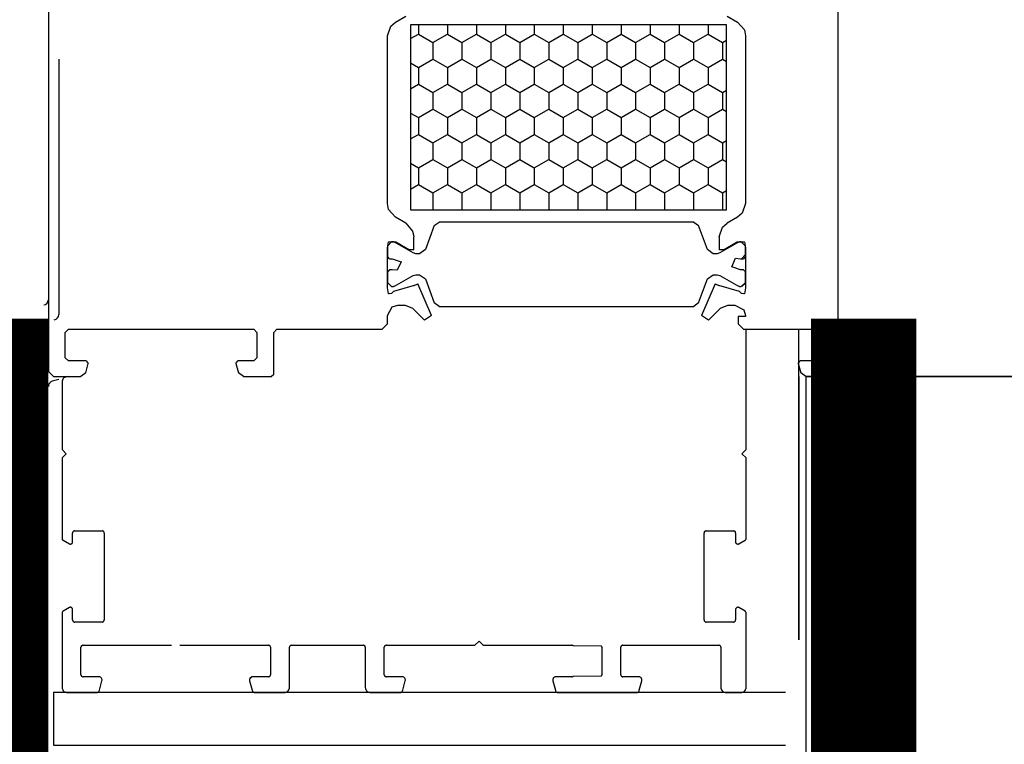
# Model space of a CAD drawing. Units: inches. Extents: x 77273 to 107029, y -2957 to 13.
# Drawn here: x 78193 to 78287, y -767 to -698 of the extents above; entities that cross this region are included whole.
import ezdxf

# ---------------------------------------------------------------- set-up
doc = ezdxf.new("R2010")
doc.units = ezdxf.units.IN
doc.header["$MEASUREMENT"] = 0
doc.linetypes.add('ACAD_ISO03W100', pattern=[30, 12, -18])
doc.linetypes.add('HIDDEN', pattern=[9.525, 6.35, -3.175])
doc.layers.add('Plona', color=5, linetype='Continuous')
doc.layers.add('Punktyrinė', color=6, linetype='ACAD_ISO03W100')
doc.layers.add('Stora', color=7, linetype='Continuous', lineweight=25)

msp = doc.modelspace()

# ---------------------------------------------------------------- linework, layer by layer
for p, q in [((78196.965, -702.127), (78196.965, -726.38)), ((78195.965, -702.778), (78195.965, -724.985)), ((78267.228, -732.287), (78267.228, -757.287))]:
    msp.add_line(p, q)
msp.add_lwpolyline([(78267.89, -802.287), (78287.89, -802.287), (78287.89, -732.287), (78267.89, -732.287)], close=True)
msp.add_lwpolyline([(78265.965, -762.287), (78196.465, -762.287), (78196.465, -767.287), (78265.965, -767.287)])
for centre, start, end in [((78195.465, -724.985), 276.58194, 0), ((78196.465, -726.38), 276.58194, 0), ((78196.465, -733.209), 105, 180)]:
    msp.add_arc(centre, 0.5, start, end)
at = {"layer": 'Plona'}
msp.add_line((78267.89, -732.287), (79060.098, -732.287), dxfattribs=at)
at = {"layer": 'Punktyrinė', "linetype": 'HIDDEN', "ltscale": 2, "const_width": 10}
for points in [[(78190.965, -726.787), (78190.965, -846.787), (78072.465, -846.787)], [(78273.39, -726.787), (78273.39, -846.787), (78391.89, -846.787)]]:
    msp.add_lwpolyline(points, dxfattribs=at)
at = {"layer": 'Stora'}
for p, q in [((78195.965, -671.287), (78195.965, -731.787)), ((78270.965, -731.787), (78270.965, -692.287)), ((78228.915, -698.626), (78229.915, -698.048)), ((78260.415, -698.048), (78261.415, -698.626)), ((78228.165, -699.925), (78228.486, -698.997)), ((78228.486, -698.997), (78228.915, -698.626)), ((78260.365, -698.887), (78230.365, -698.887)), ((78230.365, -698.887), (78230.365, -716.437)), ((78231.112, -698.887), (78231.112, -699.757)), ((78233.862, -698.887), (78233.862, -699.757)), ((78236.612, -698.887), (78236.612, -699.757)), ((78239.361, -698.887), (78239.361, -699.757)), ((78242.111, -698.887), (78242.111, -699.757)), ((78244.86, -698.887), (78244.86, -699.757)), ((78247.61, -698.887), (78247.61, -699.757)), ((78250.36, -698.887), (78250.36, -699.757)), ((78253.109, -698.887), (78253.109, -699.757)), ((78255.859, -698.887), (78255.859, -699.757)), ((78258.609, -698.887), (78258.609, -699.757)), ((78260.365, -716.437), (78260.365, -698.887)), ((78261.415, -698.626), (78262.058, -699.367)), ((78262.058, -699.367), (78262.165, -699.925)), ((78228.165, -715.85), (78228.165, -699.925)), ((78230.365, -700.188), (78231.112, -699.757)), ((78231.112, -699.757), (78232.487, -700.55)), ((78232.487, -700.55), (78233.862, -699.757)), ((78233.862, -699.757), (78235.237, -700.55)), ((78235.237, -700.55), (78236.612, -699.757)), ((78236.612, -699.757), (78237.986, -700.55)), ((78237.986, -700.55), (78239.361, -699.757)), ((78239.361, -699.757), (78240.736, -700.55)), ((78240.736, -700.55), (78242.111, -699.757)), ((78242.111, -699.757), (78243.486, -700.55)), ((78243.486, -700.55), (78244.86, -699.757)), ((78244.86, -699.757), (78246.235, -700.55)), ((78246.235, -700.55), (78247.61, -699.757)), ((78247.61, -699.757), (78248.985, -700.55)), ((78248.985, -700.55), (78250.36, -699.757)), ((78250.36, -699.757), (78251.735, -700.55)), ((78251.735, -700.55), (78253.109, -699.757)), ((78253.109, -699.757), (78254.484, -700.55)), ((78254.484, -700.55), (78255.859, -699.757)), ((78255.859, -699.757), (78257.234, -700.55)), ((78257.234, -700.55), (78258.609, -699.757)), ((78258.609, -699.757), (78259.983, -700.55)), ((78262.165, -699.925), (78262.165, -715.85)), ((78232.487, -700.55), (78232.487, -702.138)), ((78235.237, -700.55), (78235.237, -702.138)), ((78237.986, -700.55), (78237.986, -702.138)), ((78240.736, -700.55), (78240.736, -702.138)), ((78243.486, -700.55), (78243.486, -702.138)), ((78246.235, -700.55), (78246.235, -702.138)), ((78248.985, -700.55), (78248.985, -702.138)), ((78251.735, -700.55), (78251.735, -702.138)), ((78254.484, -700.55), (78254.484, -702.138)), ((78257.234, -700.55), (78257.234, -702.138)), ((78259.983, -700.55), (78260.365, -700.33)), ((78259.983, -700.55), (78259.983, -702.138)), ((78231.112, -702.932), (78232.487, -702.138)), ((78232.487, -702.138), (78233.862, -702.932)), ((78233.862, -702.932), (78235.237, -702.138)), ((78235.237, -702.138), (78236.612, -702.932)), ((78236.612, -702.932), (78237.986, -702.138)), ((78237.986, -702.138), (78239.361, -702.932)), ((78239.361, -702.932), (78240.736, -702.138)), ((78240.736, -702.138), (78242.111, -702.932)), ((78242.111, -702.932), (78243.486, -702.138)), ((78243.486, -702.138), (78244.86, -702.932)), ((78244.86, -702.932), (78246.235, -702.138)), ((78246.235, -702.138), (78247.61, -702.932)), ((78247.61, -702.932), (78248.985, -702.138)), ((78248.985, -702.138), (78250.36, -702.932)), ((78250.36, -702.932), (78251.735, -702.138)), ((78251.735, -702.138), (78253.109, -702.932)), ((78253.109, -702.932), (78254.484, -702.138)), ((78254.484, -702.138), (78255.859, -702.932)), ((78255.859, -702.932), (78257.234, -702.138)), ((78257.234, -702.138), (78258.609, -702.932)), ((78258.609, -702.932), (78259.983, -702.138)), ((78259.983, -702.138), (78260.365, -702.358)), ((78196.965, -702.508), (78196.965, -708.932)), ((78230.365, -702.5), (78231.112, -702.932)), ((78231.112, -702.932), (78231.112, -704.519)), ((78233.862, -702.932), (78233.862, -704.519)), ((78236.612, -702.932), (78236.612, -704.519)), ((78239.361, -702.932), (78239.361, -704.519)), ((78242.111, -702.932), (78242.111, -704.519)), ((78244.86, -702.932), (78244.86, -704.519)), ((78247.61, -702.932), (78247.61, -704.519)), ((78250.36, -702.932), (78250.36, -704.519)), ((78253.109, -702.932), (78253.109, -704.519)), ((78255.859, -702.932), (78255.859, -704.519)), ((78258.609, -702.932), (78258.609, -704.519)), ((78230.365, -704.951), (78231.112, -704.519)), ((78231.112, -704.519), (78232.487, -705.313)), ((78232.487, -705.313), (78233.862, -704.519)), ((78233.862, -704.519), (78235.237, -705.313)), ((78235.237, -705.313), (78236.612, -704.519)), ((78236.612, -704.519), (78237.986, -705.313)), ((78237.986, -705.313), (78239.361, -704.519)), ((78239.361, -704.519), (78240.736, -705.313)), ((78240.736, -705.313), (78242.111, -704.519)), ((78242.111, -704.519), (78243.486, -705.313)), ((78243.486, -705.313), (78244.86, -704.519)), ((78244.86, -704.519), (78246.235, -705.313)), ((78246.235, -705.313), (78247.61, -704.519)), ((78247.61, -704.519), (78248.985, -705.313)), ((78248.985, -705.313), (78250.36, -704.519)), ((78250.36, -704.519), (78251.735, -705.313)), ((78251.735, -705.313), (78253.109, -704.519)), ((78253.109, -704.519), (78254.484, -705.313)), ((78254.484, -705.313), (78255.859, -704.519)), ((78255.859, -704.519), (78257.234, -705.313)), ((78257.234, -705.313), (78258.609, -704.519)), ((78258.609, -704.519), (78259.983, -705.313)), ((78232.487, -705.313), (78232.487, -706.9)), ((78235.237, -705.313), (78235.237, -706.9)), ((78237.986, -705.313), (78237.986, -706.9)), ((78240.736, -705.313), (78240.736, -706.9)), ((78243.486, -705.313), (78243.486, -706.9)), ((78246.235, -705.313), (78246.235, -706.9)), ((78248.985, -705.313), (78248.985, -706.9)), ((78251.735, -705.313), (78251.735, -706.9)), ((78254.484, -705.313), (78254.484, -706.9)), ((78257.234, -705.313), (78257.234, -706.9)), ((78259.983, -705.313), (78260.365, -705.093)), ((78259.983, -705.313), (78259.983, -706.9)), ((78230.365, -707.263), (78231.112, -707.694)), ((78231.112, -707.694), (78232.487, -706.9)), ((78231.112, -707.694), (78231.112, -709.282)), ((78232.487, -706.9), (78233.862, -707.694)), ((78233.862, -707.694), (78235.237, -706.9)), ((78233.862, -707.694), (78233.862, -709.282)), ((78235.237, -706.9), (78236.612, -707.694)), ((78236.612, -707.694), (78237.986, -706.9)), ((78236.612, -707.694), (78236.612, -709.282)), ((78237.986, -706.9), (78239.361, -707.694)), ((78239.361, -707.694), (78240.736, -706.9)), ((78239.361, -707.694), (78239.361, -709.282)), ((78240.736, -706.9), (78242.111, -707.694)), ((78242.111, -707.694), (78243.486, -706.9)), ((78242.111, -707.694), (78242.111, -709.282)), ((78243.486, -706.9), (78244.86, -707.694)), ((78244.86, -707.694), (78246.235, -706.9)), ((78244.86, -707.694), (78244.86, -709.282)), ((78246.235, -706.9), (78247.61, -707.694)), ((78247.61, -707.694), (78248.985, -706.9)), ((78247.61, -707.694), (78247.61, -709.282)), ((78248.985, -706.9), (78250.36, -707.694)), ((78250.36, -707.694), (78251.735, -706.9)), ((78250.36, -707.694), (78250.36, -709.282)), ((78251.735, -706.9), (78253.109, -707.694)), ((78253.109, -707.694), (78254.484, -706.9)), ((78253.109, -707.694), (78253.109, -709.282)), ((78254.484, -706.9), (78255.859, -707.694)), ((78255.859, -707.694), (78257.234, -706.9)), ((78255.859, -707.694), (78255.859, -709.282)), ((78257.234, -706.9), (78258.609, -707.694)), ((78258.609, -707.694), (78259.983, -706.9)), ((78258.609, -707.694), (78258.609, -709.282)), ((78259.983, -706.9), (78260.365, -707.121)), ((78196.975, -709.503), (78196.975, -717.134)), ((78230.365, -709.713), (78231.112, -709.282)), ((78231.112, -709.282), (78232.487, -710.075)), ((78232.487, -710.075), (78233.862, -709.282)), ((78233.862, -709.282), (78235.237, -710.075)), ((78235.237, -710.075), (78236.612, -709.282)), ((78236.612, -709.282), (78237.986, -710.075)), ((78237.986, -710.075), (78239.361, -709.282)), ((78239.361, -709.282), (78240.736, -710.075)), ((78240.736, -710.075), (78242.111, -709.282)), ((78242.111, -709.282), (78243.486, -710.075)), ((78243.486, -710.075), (78244.86, -709.282)), ((78244.86, -709.282), (78246.235, -710.075)), ((78246.235, -710.075), (78247.61, -709.282)), ((78247.61, -709.282), (78248.985, -710.075)), ((78248.985, -710.075), (78250.36, -709.282)), ((78250.36, -709.282), (78251.735, -710.075)), ((78251.735, -710.075), (78253.109, -709.282)), ((78253.109, -709.282), (78254.484, -710.075)), ((78254.484, -710.075), (78255.859, -709.282)), ((78255.859, -709.282), (78257.234, -710.075)), ((78257.234, -710.075), (78258.609, -709.282)), ((78258.609, -709.282), (78259.983, -710.075)), ((78232.487, -710.075), (78232.487, -711.663)), ((78235.237, -710.075), (78235.237, -711.663)), ((78237.986, -710.075), (78237.986, -711.663)), ((78240.736, -710.075), (78240.736, -711.663)), ((78243.486, -710.075), (78243.486, -711.663)), ((78246.235, -710.075), (78246.235, -711.663)), ((78248.985, -710.075), (78248.985, -711.663)), ((78251.735, -710.075), (78251.735, -711.663)), ((78254.484, -710.075), (78254.484, -711.663)), ((78257.234, -710.075), (78257.234, -711.663)), ((78259.983, -710.075), (78260.365, -709.855)), ((78259.983, -710.075), (78259.983, -711.663)), ((78230.365, -712.025), (78231.112, -712.457)), ((78231.112, -712.457), (78232.487, -711.663)), ((78231.112, -712.457), (78231.112, -714.044)), ((78232.487, -711.663), (78233.862, -712.457)), ((78233.862, -712.457), (78235.237, -711.663)), ((78233.862, -712.457), (78233.862, -714.044)), ((78235.237, -711.663), (78236.612, -712.457)), ((78236.612, -712.457), (78237.986, -711.663)), ((78236.612, -712.457), (78236.612, -714.044)), ((78237.986, -711.663), (78239.361, -712.457)), ((78239.361, -712.457), (78240.736, -711.663)), ((78239.361, -712.457), (78239.361, -714.044)), ((78240.736, -711.663), (78242.111, -712.457)), ((78242.111, -712.457), (78243.486, -711.663)), ((78242.111, -712.457), (78242.111, -714.044)), ((78243.486, -711.663), (78244.86, -712.457)), ((78244.86, -712.457), (78246.235, -711.663)), ((78244.86, -712.457), (78244.86, -714.044)), ((78246.235, -711.663), (78247.61, -712.457)), ((78247.61, -712.457), (78248.985, -711.663)), ((78247.61, -712.457), (78247.61, -714.044)), ((78248.985, -711.663), (78250.36, -712.457)), ((78250.36, -712.457), (78251.735, -711.663)), ((78250.36, -712.457), (78250.36, -714.044)), ((78251.735, -711.663), (78253.109, -712.457)), ((78253.109, -712.457), (78254.484, -711.663)), ((78253.109, -712.457), (78253.109, -714.044)), ((78254.484, -711.663), (78255.859, -712.457)), ((78255.859, -712.457), (78257.234, -711.663)), ((78255.859, -712.457), (78255.859, -714.044)), ((78257.234, -711.663), (78258.609, -712.457)), ((78258.609, -712.457), (78259.983, -711.663)), ((78258.609, -712.457), (78258.609, -714.044)), ((78259.983, -711.663), (78260.365, -711.883)), ((78230.365, -714.476), (78231.112, -714.044)), ((78231.112, -714.044), (78232.487, -714.838)), ((78232.487, -714.838), (78233.862, -714.044)), ((78233.862, -714.044), (78235.237, -714.838)), ((78235.237, -714.838), (78236.612, -714.044)), ((78236.612, -714.044), (78237.986, -714.838)), ((78237.986, -714.838), (78239.361, -714.044)), ((78239.361, -714.044), (78240.736, -714.838)), ((78240.736, -714.838), (78242.111, -714.044)), ((78242.111, -714.044), (78243.486, -714.838)), ((78243.486, -714.838), (78244.86, -714.044)), ((78244.86, -714.044), (78246.235, -714.838)), ((78246.235, -714.838), (78247.61, -714.044)), ((78247.61, -714.044), (78248.985, -714.838)), ((78248.985, -714.838), (78250.36, -714.044)), ((78250.36, -714.044), (78251.735, -714.838)), ((78251.735, -714.838), (78253.109, -714.044)), ((78253.109, -714.044), (78254.484, -714.838)), ((78254.484, -714.838), (78255.859, -714.044)), ((78255.859, -714.044), (78257.234, -714.838)), ((78257.234, -714.838), (78258.609, -714.044)), ((78258.609, -714.044), (78259.983, -714.838)), ((78232.487, -714.838), (78232.487, -716.425)), ((78235.237, -714.838), (78235.237, -716.425)), ((78237.986, -714.838), (78237.986, -716.425)), ((78240.736, -714.838), (78240.736, -716.425)), ((78243.486, -714.838), (78243.486, -716.425)), ((78246.235, -714.838), (78246.235, -716.425)), ((78248.985, -714.838), (78248.985, -716.425)), ((78251.735, -714.838), (78251.735, -716.425)), ((78254.484, -714.838), (78254.484, -716.425)), ((78257.234, -714.838), (78257.234, -716.425)), ((78259.983, -714.838), (78260.365, -714.618)), ((78259.983, -714.838), (78259.983, -716.425)), ((78228.272, -716.407), (78228.165, -715.85)), ((78262.165, -715.85), (78261.844, -716.778)), ((78228.915, -717.149), (78228.272, -716.407)), ((78230.365, -716.437), (78260.365, -716.437)), ((78232.467, -716.437), (78232.487, -716.425)), ((78232.487, -716.425), (78232.508, -716.437)), ((78235.216, -716.437), (78235.237, -716.425)), ((78235.237, -716.425), (78235.257, -716.437)), ((78237.966, -716.437), (78237.986, -716.425)), ((78237.986, -716.425), (78238.007, -716.437)), ((78240.715, -716.437), (78240.736, -716.425)), ((78240.736, -716.425), (78240.757, -716.437)), ((78243.465, -716.437), (78243.486, -716.425)), ((78243.486, -716.425), (78243.506, -716.437)), ((78246.215, -716.437), (78246.235, -716.425)), ((78246.235, -716.425), (78246.256, -716.437)), ((78248.964, -716.437), (78248.985, -716.425)), ((78248.985, -716.425), (78249.005, -716.437)), ((78251.714, -716.437), (78251.735, -716.425)), ((78251.735, -716.425), (78251.755, -716.437)), ((78254.464, -716.437), (78254.484, -716.425)), ((78254.484, -716.425), (78254.505, -716.437)), ((78257.213, -716.437), (78257.234, -716.425)), ((78257.234, -716.425), (78257.254, -716.437)), ((78259.963, -716.437), (78259.983, -716.425)), ((78259.983, -716.425), (78260.004, -716.437)), ((78261.844, -716.778), (78261.415, -717.149)), ((78229.915, -717.726), (78228.915, -717.149)), ((78229.915, -717.726), (78230.558, -718.468)), ((78232.615, -717.941), (78231.787, -720.217)), ((78232.615, -717.941), (78233.085, -717.612)), ((78257.245, -717.612), (78233.085, -717.612)), ((78257.245, -717.612), (78257.715, -717.941)), ((78258.543, -720.217), (78257.715, -717.941)), ((78259.986, -718.098), (78260.415, -717.726)), ((78261.415, -717.149), (78260.415, -717.726)), ((78230.558, -718.468), (78230.665, -719.025)), ((78259.665, -719.025), (78259.986, -718.098)), ((78228.165, -719.887), (78228.565, -719.487)), ((78228.165, -720.07), (78228.265, -719.487)), ((78228.165, -719.887), (78228.165, -720.887)), ((78228.265, -719.487), (78228.965, -719.487)), ((78228.731, -719.487), (78228.565, -719.487)), ((78228.731, -719.487), (78228.831, -719.514)), ((78230.618, -720.545), (78228.831, -719.514)), ((78228.965, -719.487), (78230.265, -720.238)), ((78230.665, -720.237), (78230.665, -719.025)), ((78259.665, -719.025), (78259.665, -720.237)), ((78261.499, -719.514), (78259.713, -720.545)), ((78260.065, -720.238), (78261.365, -719.487)), ((78261.365, -719.487), (78262.065, -719.487)), ((78261.499, -719.514), (78261.599, -719.487)), ((78261.765, -719.487), (78261.599, -719.487)), ((78261.765, -719.487), (78262.165, -719.887)), ((78262.065, -719.487), (78262.165, -720.07)), ((78262.165, -720.887), (78262.165, -719.887)), ((78228.165, -723.854), (78228.165, -720.07)), ((78230.665, -720.237), (78230.265, -720.238)), ((78230.868, -720.612), (78230.618, -720.545)), ((78231.223, -720.612), (78230.868, -720.612)), ((78231.787, -720.217), (78231.223, -720.612)), ((78259.107, -720.612), (78258.543, -720.217)), ((78259.463, -720.612), (78259.107, -720.612)), ((78259.713, -720.545), (78259.463, -720.612)), ((78260.065, -720.238), (78259.665, -720.237)), ((78262.165, -720.698), (78261.776, -721.087)), ((78262.165, -720.07), (78262.165, -723.854)), ((78228.365, -721.087), (78228.165, -720.887)), ((78228.365, -721.087), (78228.625, -721.087)), ((78228.625, -721.087), (78229.465, -721.373)), ((78229.465, -721.373), (78229.1, -722.183)), ((78260.865, -721.851), (78261.23, -721.042)), ((78261.23, -721.042), (78261.706, -721.087)), ((78261.706, -721.087), (78261.965, -721.087)), ((78262.165, -720.887), (78261.965, -721.087)), ((78228.165, -722.337), (78228.365, -722.137)), ((78228.397, -722.137), (78228.165, -722.369)), ((78228.165, -722.337), (78228.165, -723.337)), ((78228.625, -722.137), (78228.365, -722.137)), ((78229.1, -722.183), (78228.625, -722.137)), ((78228.831, -723.71), (78230.618, -722.679)), ((78230.618, -722.679), (78230.868, -722.612)), ((78230.868, -722.612), (78231.223, -722.612)), ((78231.223, -722.612), (78231.787, -723.007)), ((78258.543, -723.007), (78259.107, -722.612)), ((78259.107, -722.612), (78259.463, -722.612)), ((78259.463, -722.612), (78259.713, -722.679)), ((78259.713, -722.679), (78261.499, -723.71)), ((78261.706, -722.137), (78260.865, -721.851)), ((78261.965, -722.137), (78261.706, -722.137)), ((78261.965, -722.137), (78262.165, -722.337)), ((78262.165, -723.337), (78262.165, -722.337)), ((78228.565, -723.737), (78228.165, -723.337)), ((78230.69, -723.631), (78228.748, -724.187)), ((78230.69, -723.631), (78231.051, -723.459)), ((78232.333, -726.481), (78231.051, -723.459)), ((78231.787, -723.007), (78232.615, -725.283)), ((78257.715, -725.283), (78258.543, -723.007)), ((78259.28, -723.459), (78257.997, -726.481)), ((78259.28, -723.459), (78259.641, -723.631)), ((78261.582, -724.187), (78259.641, -723.631)), ((78262.165, -723.337), (78261.765, -723.737)), ((78262.161, -723.396), (78261.824, -723.733)), ((78228.265, -724.437), (78228.165, -723.854)), ((78228.333, -724.437), (78228.265, -724.437)), ((78228.548, -724.376), (78228.333, -724.437)), ((78228.748, -724.187), (78228.548, -724.376)), ((78228.565, -723.737), (78228.731, -723.737)), ((78228.831, -723.71), (78228.731, -723.737)), ((78261.599, -723.737), (78261.499, -723.71)), ((78261.782, -724.376), (78261.582, -724.187)), ((78261.599, -723.737), (78261.765, -723.737)), ((78261.997, -724.437), (78261.782, -724.376)), ((78262.065, -724.437), (78261.997, -724.437)), ((78262.165, -723.854), (78262.065, -724.437)), ((78228.625, -725.646), (78229.165, -725.487)), ((78229.165, -725.487), (78229.835, -725.487)), ((78229.835, -725.487), (78230.542, -725.78)), ((78233.085, -725.612), (78232.615, -725.283)), ((78257.715, -725.283), (78257.245, -725.612)), ((78259.788, -725.78), (78260.495, -725.487)), ((78260.495, -725.487), (78261.165, -725.487)), ((78261.165, -725.487), (78262.007, -725.947)), ((78228.165, -726.487), (78228.625, -725.646)), ((78230.542, -725.78), (78231.682, -726.92)), ((78232.333, -726.481), (78231.682, -726.92)), ((78233.085, -725.612), (78257.245, -725.612)), ((78258.648, -726.92), (78257.997, -726.481)), ((78258.648, -726.92), (78259.788, -725.78)), ((78262.007, -725.947), (78262.165, -726.487)), ((78228.165, -727.287), (78227.665, -727.787)), ((78228.165, -727.287), (78228.165, -726.487)), ((78262.165, -726.587), (78261.465, -726.587)), ((78261.465, -726.587), (78261.465, -727.287)), ((78261.965, -727.787), (78261.465, -727.287)), ((78262.165, -726.487), (78262.165, -726.587)), ((78197.565, -728.087), (78197.865, -727.787)), ((78197.565, -730.487), (78197.565, -728.087)), ((78197.865, -727.787), (78215.465, -727.787)), ((78215.465, -727.787), (78215.765, -728.087)), ((78215.765, -728.087), (78215.765, -730.487)), ((78217.365, -728.087), (78217.665, -727.787)), ((78217.365, -732.087), (78217.365, -728.087)), ((78217.665, -727.787), (78227.665, -727.787)), ((78261.965, -727.787), (78269.365, -727.787)), ((78262.228, -739.21), (78262.228, -727.787)), ((78267.228, -757.287), (78267.228, -727.787)), ((78269.365, -727.787), (78269.365, -730.487)), ((78197.865, -730.787), (78197.565, -730.487)), ((78199.565, -730.787), (78197.865, -730.787)), ((78199.523, -731.917), (78199.758, -731.039)), ((78199.565, -730.787), (78199.758, -731.039)), ((78213.772, -731.039), (78213.965, -730.787)), ((78213.772, -731.039), (78214.007, -731.917)), ((78215.465, -730.787), (78213.965, -730.787)), ((78215.765, -730.487), (78215.465, -730.787)), ((78267.172, -731.039), (78267.365, -730.787)), ((78267.172, -731.039), (78267.407, -731.917)), ((78269.065, -730.787), (78267.365, -730.787)), ((78269.365, -730.487), (78269.065, -730.787)), ((78196.465, -732.287), (78195.965, -731.787)), ((78199.523, -731.917), (78199.04, -732.287)), ((78214.49, -732.287), (78214.007, -731.917)), ((78217.365, -732.087), (78217.165, -732.287)), ((78267.89, -732.287), (78267.407, -731.917)), ((78270.965, -731.787), (78270.465, -732.287)), ((78196.965, -732.558), (78196.336, -732.726)), ((78196.465, -732.287), (78199.04, -732.287)), ((78197.273, -732.7), (78197.265, -732.787)), ((78197.265, -732.787), (78197.265, -739.21)), ((78197.295, -732.616), (78197.273, -732.7)), ((78197.332, -732.537), (78197.295, -732.616)), ((78197.382, -732.466), (78197.332, -732.537)), ((78197.444, -732.404), (78197.382, -732.466)), ((78197.515, -732.354), (78197.444, -732.404)), ((78197.678, -732.295), (78197.515, -732.354)), ((78197.765, -732.287), (78197.678, -732.295)), ((78214.49, -732.287), (78217.165, -732.287)), ((78267.89, -732.287), (78270.465, -732.287)), ((78197.265, -739.21), (78197.665, -739.61)), ((78261.828, -739.61), (78262.228, -739.21)), ((78197.665, -739.61), (78197.265, -740.01)), ((78197.265, -740.01), (78197.265, -747.641)), ((78262.228, -740.01), (78261.828, -739.61)), ((78262.228, -747.641), (78262.228, -740.01)), ((78198.292, -747.034), (78198.277, -747.065)), ((78198.312, -747.005), (78198.292, -747.034)), ((78198.336, -746.98), (78198.312, -747.005)), ((78198.365, -746.96), (78198.336, -746.98)), ((78198.397, -746.946), (78198.365, -746.96)), ((78198.43, -746.937), (78198.397, -746.946)), ((78198.465, -746.934), (78198.43, -746.937)), ((78198.465, -746.934), (78201.065, -746.934)), ((78201.1, -746.937), (78201.065, -746.934)), ((78201.133, -746.946), (78201.1, -746.937)), ((78201.165, -746.96), (78201.133, -746.946)), ((78201.194, -746.98), (78201.165, -746.96)), ((78201.218, -747.005), (78201.194, -746.98)), ((78201.238, -747.034), (78201.218, -747.005)), ((78201.253, -747.065), (78201.238, -747.034)), ((78258.254, -747.034), (78258.24, -747.065)), ((78258.274, -747.005), (78258.254, -747.034)), ((78258.299, -746.98), (78258.274, -747.005)), ((78258.328, -746.96), (78258.299, -746.98)), ((78258.359, -746.946), (78258.328, -746.96)), ((78258.393, -746.937), (78258.359, -746.946)), ((78258.428, -746.934), (78258.393, -746.937)), ((78258.428, -746.934), (78261.028, -746.934)), ((78261.062, -746.937), (78261.028, -746.934)), ((78261.096, -746.946), (78261.062, -746.937)), ((78261.128, -746.96), (78261.096, -746.946)), ((78261.156, -746.98), (78261.128, -746.96)), ((78261.181, -747.005), (78261.156, -746.98)), ((78261.201, -747.034), (78261.181, -747.005)), ((78261.216, -747.065), (78261.201, -747.034)), ((78197.265, -747.641), (78197.268, -747.676)), ((78197.268, -747.676), (78197.277, -747.709)), ((78197.277, -747.709), (78197.292, -747.741)), ((78197.292, -747.741), (78197.312, -747.769)), ((78197.312, -747.769), (78197.336, -747.794)), ((78197.336, -747.794), (78197.365, -747.814)), ((78197.365, -747.814), (78197.965, -748.16)), ((78198.268, -747.099), (78198.265, -747.134)), ((78198.265, -747.987), (78198.265, -747.134)), ((78198.277, -747.065), (78198.268, -747.099)), ((78201.262, -747.099), (78201.253, -747.065)), ((78201.265, -747.134), (78201.262, -747.099)), ((78201.265, -747.134), (78201.265, -755.387)), ((78258.231, -747.099), (78258.228, -747.134)), ((78258.228, -755.387), (78258.228, -747.134)), ((78258.24, -747.065), (78258.231, -747.099)), ((78261.225, -747.099), (78261.216, -747.065)), ((78261.228, -747.134), (78261.225, -747.099)), ((78261.228, -747.134), (78261.228, -747.987)), ((78261.528, -748.16), (78262.128, -747.814)), ((78262.128, -747.814), (78262.156, -747.794)), ((78262.156, -747.794), (78262.181, -747.769)), ((78262.181, -747.769), (78262.201, -747.741)), ((78262.201, -747.741), (78262.216, -747.709)), ((78262.216, -747.709), (78262.225, -747.676)), ((78262.225, -747.676), (78262.228, -747.641)), ((78197.965, -748.16), (78197.997, -748.175)), ((78197.997, -748.175), (78198.03, -748.184)), ((78198.03, -748.184), (78198.065, -748.187)), ((78198.065, -748.187), (78198.1, -748.184)), ((78198.1, -748.184), (78198.133, -748.175)), ((78198.133, -748.175), (78198.165, -748.16)), ((78198.165, -748.16), (78198.194, -748.14)), ((78198.194, -748.14), (78198.218, -748.116)), ((78198.218, -748.116), (78198.238, -748.087)), ((78198.238, -748.087), (78198.253, -748.056)), ((78198.253, -748.056), (78198.262, -748.022)), ((78198.262, -748.022), (78198.265, -747.987)), ((78261.228, -747.987), (78261.231, -748.022)), ((78261.231, -748.022), (78261.24, -748.056)), ((78261.24, -748.056), (78261.254, -748.087)), ((78261.254, -748.087), (78261.274, -748.116)), ((78261.274, -748.116), (78261.299, -748.14)), ((78261.299, -748.14), (78261.328, -748.16)), ((78261.328, -748.16), (78261.359, -748.175)), ((78261.359, -748.175), (78261.393, -748.184)), ((78261.393, -748.184), (78261.428, -748.187)), ((78261.428, -748.187), (78261.462, -748.184)), ((78261.462, -748.184), (78261.496, -748.175)), ((78261.496, -748.175), (78261.528, -748.16)), ((78197.965, -754.214), (78197.365, -754.56)), ((78197.997, -754.199), (78197.965, -754.214)), ((78198.03, -754.19), (78197.997, -754.199)), ((78198.065, -754.187), (78198.03, -754.19)), ((78198.1, -754.19), (78198.065, -754.187)), ((78198.133, -754.199), (78198.1, -754.19)), ((78198.165, -754.214), (78198.133, -754.199)), ((78198.194, -754.234), (78198.165, -754.214)), ((78198.218, -754.259), (78198.194, -754.234)), ((78198.238, -754.287), (78198.218, -754.259)), ((78198.253, -754.319), (78198.238, -754.287)), ((78198.262, -754.353), (78198.253, -754.319)), ((78198.265, -754.387), (78198.262, -754.353)), ((78198.265, -755.387), (78198.265, -754.387)), ((78261.231, -754.353), (78261.228, -754.387)), ((78261.228, -754.387), (78261.228, -755.387)), ((78261.24, -754.319), (78261.231, -754.353)), ((78261.254, -754.287), (78261.24, -754.319)), ((78261.274, -754.259), (78261.254, -754.287)), ((78261.299, -754.234), (78261.274, -754.259)), ((78261.328, -754.214), (78261.299, -754.234)), ((78261.359, -754.199), (78261.328, -754.214)), ((78261.393, -754.19), (78261.359, -754.199)), ((78261.428, -754.187), (78261.393, -754.19)), ((78261.462, -754.19), (78261.428, -754.187)), ((78261.496, -754.199), (78261.462, -754.19)), ((78261.528, -754.214), (78261.496, -754.199)), ((78262.128, -754.56), (78261.528, -754.214)), ((78197.268, -754.699), (78197.265, -754.734)), ((78197.265, -754.734), (78197.265, -761.787)), ((78197.277, -754.665), (78197.268, -754.699)), ((78197.292, -754.634), (78197.277, -754.665)), ((78197.312, -754.605), (78197.292, -754.634)), ((78197.336, -754.58), (78197.312, -754.605)), ((78197.365, -754.56), (78197.336, -754.58)), ((78198.265, -755.387), (78198.268, -755.422)), ((78198.268, -755.422), (78198.277, -755.456)), ((78198.277, -755.456), (78198.292, -755.487)), ((78201.238, -755.487), (78201.253, -755.456)), ((78201.253, -755.456), (78201.262, -755.422)), ((78201.262, -755.422), (78201.265, -755.387)), ((78258.228, -755.387), (78258.231, -755.422)), ((78258.231, -755.422), (78258.24, -755.456)), ((78258.24, -755.456), (78258.254, -755.487)), ((78261.201, -755.487), (78261.216, -755.456)), ((78261.216, -755.456), (78261.225, -755.422)), ((78261.225, -755.422), (78261.228, -755.387)), ((78262.156, -754.58), (78262.128, -754.56)), ((78262.181, -754.605), (78262.156, -754.58)), ((78262.201, -754.634), (78262.181, -754.605)), ((78262.216, -754.665), (78262.201, -754.634)), ((78262.225, -754.699), (78262.216, -754.665)), ((78262.228, -754.734), (78262.225, -754.699)), ((78262.228, -761.787), (78262.228, -754.734)), ((78198.292, -755.487), (78198.312, -755.516)), ((78198.312, -755.516), (78198.336, -755.54)), ((78198.336, -755.54), (78198.365, -755.56)), ((78198.365, -755.56), (78198.397, -755.575)), ((78198.397, -755.575), (78198.43, -755.584)), ((78198.43, -755.584), (78198.465, -755.587)), ((78201.065, -755.587), (78198.465, -755.587)), ((78201.065, -755.587), (78201.1, -755.584)), ((78201.1, -755.584), (78201.133, -755.575)), ((78201.133, -755.575), (78201.165, -755.56)), ((78201.165, -755.56), (78201.194, -755.54)), ((78201.194, -755.54), (78201.218, -755.516)), ((78201.218, -755.516), (78201.238, -755.487)), ((78258.254, -755.487), (78258.274, -755.516)), ((78258.274, -755.516), (78258.299, -755.54)), ((78258.299, -755.54), (78258.328, -755.56)), ((78258.328, -755.56), (78258.359, -755.575)), ((78258.359, -755.575), (78258.393, -755.584)), ((78258.393, -755.584), (78258.428, -755.587)), ((78261.028, -755.587), (78258.428, -755.587)), ((78261.028, -755.587), (78261.062, -755.584)), ((78261.062, -755.584), (78261.096, -755.575)), ((78261.096, -755.575), (78261.128, -755.56)), ((78261.128, -755.56), (78261.156, -755.54)), ((78261.156, -755.54), (78261.181, -755.516)), ((78261.181, -755.516), (78261.201, -755.487)), ((78199.068, -757.953), (78199.065, -757.987)), ((78199.065, -760.587), (78199.065, -757.987)), ((78199.077, -757.919), (78199.068, -757.953)), ((78199.092, -757.887), (78199.077, -757.919)), ((78199.112, -757.859), (78199.092, -757.887)), ((78199.136, -757.834), (78199.112, -757.859)), ((78199.165, -757.814), (78199.136, -757.834)), ((78199.197, -757.799), (78199.165, -757.814)), ((78199.23, -757.79), (78199.197, -757.799)), ((78199.265, -757.787), (78199.23, -757.79)), ((78199.265, -757.787), (78207.665, -757.787)), ((78208.465, -757.787), (78216.865, -757.787)), ((78216.9, -757.79), (78216.865, -757.787)), ((78216.933, -757.799), (78216.9, -757.79)), ((78216.965, -757.814), (78216.933, -757.799)), ((78216.994, -757.834), (78216.965, -757.814)), ((78217.018, -757.859), (78216.994, -757.834)), ((78217.038, -757.887), (78217.018, -757.859)), ((78217.053, -757.919), (78217.038, -757.887)), ((78217.062, -757.953), (78217.053, -757.919)), ((78217.065, -757.987), (78217.062, -757.953)), ((78217.065, -757.987), (78217.065, -760.587)), ((78218.868, -757.953), (78218.865, -757.987)), ((78218.865, -761.787), (78218.865, -757.987)), ((78218.877, -757.919), (78218.868, -757.953)), ((78218.892, -757.887), (78218.877, -757.919)), ((78218.912, -757.859), (78218.892, -757.887)), ((78218.936, -757.834), (78218.912, -757.859)), ((78218.965, -757.814), (78218.936, -757.834)), ((78218.997, -757.799), (78218.965, -757.814)), ((78219.03, -757.79), (78218.997, -757.799)), ((78219.065, -757.787), (78219.03, -757.79)), ((78219.065, -757.787), (78225.865, -757.787)), ((78225.9, -757.79), (78225.865, -757.787)), ((78225.933, -757.799), (78225.9, -757.79)), ((78225.965, -757.814), (78225.933, -757.799)), ((78225.994, -757.834), (78225.965, -757.814)), ((78226.018, -757.859), (78225.994, -757.834)), ((78226.038, -757.887), (78226.018, -757.859)), ((78226.053, -757.919), (78226.038, -757.887)), ((78226.062, -757.953), (78226.053, -757.919)), ((78226.065, -757.987), (78226.062, -757.953)), ((78226.065, -757.987), (78226.065, -761.787)), ((78227.868, -757.953), (78227.865, -757.987)), ((78227.865, -760.587), (78227.865, -757.987)), ((78227.877, -757.919), (78227.868, -757.953)), ((78227.892, -757.887), (78227.877, -757.919)), ((78227.912, -757.859), (78227.892, -757.887)), ((78227.936, -757.834), (78227.912, -757.859)), ((78227.965, -757.814), (78227.936, -757.834)), ((78227.997, -757.799), (78227.965, -757.814)), ((78228.03, -757.79), (78227.997, -757.799)), ((78228.065, -757.787), (78228.03, -757.79)), ((78228.065, -757.787), (78236.465, -757.787)), ((78236.465, -757.787), (78236.865, -757.387)), ((78236.865, -757.387), (78237.265, -757.787)), ((78237.265, -757.787), (78245.665, -757.787)), ((78245.7, -757.79), (78245.665, -757.787)), ((78245.733, -757.799), (78245.7, -757.79)), ((78245.765, -757.814), (78245.733, -757.799)), ((78245.794, -757.834), (78245.765, -757.814)), ((78245.818, -757.859), (78245.794, -757.834)), ((78248.501, -757.887), (78245.818, -757.859)), ((78248.516, -757.919), (78248.501, -757.887)), ((78248.525, -757.953), (78248.516, -757.919)), ((78248.528, -757.987), (78248.525, -757.953)), ((78248.528, -757.987), (78248.528, -760.587)), ((78250.331, -757.953), (78250.328, -757.987)), ((78250.328, -760.587), (78250.328, -757.987)), ((78250.34, -757.919), (78250.331, -757.953)), ((78250.354, -757.887), (78250.34, -757.919)), ((78250.374, -757.859), (78250.354, -757.887)), ((78250.399, -757.834), (78250.374, -757.859)), ((78250.428, -757.814), (78250.399, -757.834)), ((78250.459, -757.799), (78250.428, -757.814)), ((78250.493, -757.79), (78250.459, -757.799)), ((78250.528, -757.787), (78250.493, -757.79)), ((78250.528, -757.787), (78259.628, -757.787)), ((78259.662, -757.79), (78259.628, -757.787)), ((78259.696, -757.799), (78259.662, -757.79)), ((78259.728, -757.814), (78259.696, -757.799)), ((78259.756, -757.834), (78259.728, -757.814)), ((78259.781, -757.859), (78259.756, -757.834)), ((78259.801, -757.887), (78259.781, -757.859)), ((78259.816, -757.919), (78259.801, -757.887)), ((78259.825, -757.953), (78259.816, -757.919)), ((78259.828, -757.987), (78259.825, -757.953)), ((78259.828, -757.987), (78259.828, -761.787)), ((78199.065, -760.587), (78199.068, -760.622)), ((78199.068, -760.622), (78199.077, -760.656)), ((78199.077, -760.656), (78199.092, -760.687)), ((78199.092, -760.687), (78199.112, -760.716)), ((78199.112, -760.716), (78199.136, -760.74)), ((78199.136, -760.74), (78199.165, -760.76)), ((78199.165, -760.76), (78199.197, -760.775)), ((78199.197, -760.775), (78199.23, -760.784)), ((78199.23, -760.784), (78199.265, -760.787)), ((78200.765, -760.787), (78199.265, -760.787)), ((78200.815, -760.791), (78200.765, -760.787)), ((78200.863, -760.804), (78200.815, -760.791)), ((78200.909, -760.824), (78200.863, -760.804)), ((78200.95, -760.851), (78200.909, -760.824)), ((78200.987, -760.885), (78200.95, -760.851)), ((78201.017, -760.925), (78200.987, -760.885)), ((78201.041, -760.969), (78201.017, -760.925)), ((78201.057, -761.017), (78201.041, -760.969)), ((78201.064, -761.066), (78201.057, -761.017)), ((78201.064, -761.116), (78201.064, -761.066)), ((78215.073, -761.017), (78215.066, -761.066)), ((78215.066, -761.066), (78215.066, -761.116)), ((78215.089, -760.969), (78215.073, -761.017)), ((78215.113, -760.925), (78215.089, -760.969)), ((78215.091, -760.964), (78215.242, -760.814)), ((78215.143, -760.885), (78215.113, -760.925)), ((78215.18, -760.851), (78215.143, -760.885)), ((78215.221, -760.824), (78215.18, -760.851)), ((78215.267, -760.804), (78215.221, -760.824)), ((78215.315, -760.791), (78215.267, -760.804)), ((78215.365, -760.787), (78215.315, -760.791)), ((78216.865, -760.787), (78215.365, -760.787)), ((78216.865, -760.787), (78216.9, -760.784)), ((78216.9, -760.784), (78216.933, -760.775)), ((78216.933, -760.775), (78216.965, -760.76)), ((78216.965, -760.76), (78216.994, -760.74)), ((78216.994, -760.74), (78217.018, -760.716)), ((78217.018, -760.716), (78217.038, -760.687)), ((78217.038, -760.687), (78217.053, -760.656)), ((78217.053, -760.656), (78217.062, -760.622)), ((78217.062, -760.622), (78217.065, -760.587)), ((78227.865, -760.587), (78227.868, -760.622)), ((78227.868, -760.622), (78227.877, -760.656)), ((78227.877, -760.656), (78227.892, -760.687)), ((78227.892, -760.687), (78227.912, -760.716)), ((78227.912, -760.716), (78227.936, -760.74)), ((78227.936, -760.74), (78227.965, -760.76)), ((78227.965, -760.76), (78227.997, -760.775)), ((78227.997, -760.775), (78228.03, -760.784)), ((78228.03, -760.784), (78228.065, -760.787)), ((78229.565, -760.787), (78228.065, -760.787)), ((78229.615, -760.791), (78229.565, -760.787)), ((78229.663, -760.804), (78229.615, -760.791)), ((78229.709, -760.824), (78229.663, -760.804)), ((78229.75, -760.851), (78229.709, -760.824)), ((78229.787, -760.885), (78229.75, -760.851)), ((78229.817, -760.925), (78229.787, -760.885)), ((78229.841, -760.969), (78229.817, -760.925)), ((78229.857, -761.017), (78229.841, -760.969)), ((78229.864, -761.066), (78229.857, -761.017)), ((78229.864, -761.116), (78229.864, -761.066)), ((78243.873, -761.017), (78243.866, -761.066)), ((78243.866, -761.066), (78243.866, -761.116)), ((78243.889, -760.969), (78243.873, -761.017)), ((78243.913, -760.925), (78243.889, -760.969)), ((78243.943, -760.885), (78243.913, -760.925)), ((78243.98, -760.851), (78243.943, -760.885)), ((78244.021, -760.824), (78243.98, -760.851)), ((78244.067, -760.804), (78244.021, -760.824)), ((78244.115, -760.791), (78244.067, -760.804)), ((78244.165, -760.787), (78244.115, -760.791)), ((78245.665, -760.787), (78244.165, -760.787)), ((78245.665, -760.787), (78245.7, -760.784)), ((78245.7, -760.784), (78245.733, -760.775)), ((78245.733, -760.775), (78245.765, -760.76)), ((78245.765, -760.76), (78245.794, -760.74)), ((78245.794, -760.74), (78245.818, -760.716)), ((78245.818, -760.716), (78248.501, -760.687)), ((78248.501, -760.687), (78248.516, -760.656)), ((78248.516, -760.656), (78248.525, -760.622)), ((78248.525, -760.622), (78248.528, -760.587)), ((78250.328, -760.587), (78250.331, -760.622)), ((78250.331, -760.622), (78250.34, -760.656)), ((78250.34, -760.656), (78250.354, -760.687)), ((78250.354, -760.687), (78250.374, -760.716)), ((78250.374, -760.716), (78250.399, -760.74)), ((78250.399, -760.74), (78250.428, -760.76)), ((78250.428, -760.76), (78250.459, -760.775)), ((78250.459, -760.775), (78250.493, -760.784)), ((78250.493, -760.784), (78250.528, -760.787)), ((78252.028, -760.787), (78250.528, -760.787)), ((78252.077, -760.791), (78252.028, -760.787)), ((78252.126, -760.804), (78252.077, -760.791)), ((78252.171, -760.824), (78252.126, -760.804)), ((78252.213, -760.851), (78252.171, -760.824)), ((78252.25, -760.885), (78252.213, -760.851)), ((78252.28, -760.925), (78252.25, -760.885)), ((78252.303, -760.969), (78252.28, -760.925)), ((78252.319, -761.017), (78252.303, -760.969)), ((78252.327, -761.066), (78252.319, -761.017)), ((78252.326, -761.116), (78252.327, -761.066)), ((78197.265, -761.787), (78197.273, -761.874)), ((78197.273, -761.874), (78197.295, -761.958)), ((78197.295, -761.958), (78197.332, -762.037)), ((78200.814, -762.065), (78201.055, -761.165)), ((78201.055, -761.165), (78201.064, -761.116)), ((78215.066, -761.116), (78215.075, -761.165)), ((78215.075, -761.165), (78215.316, -762.065)), ((78218.798, -762.037), (78218.835, -761.958)), ((78218.835, -761.958), (78218.857, -761.874)), ((78218.857, -761.874), (78218.865, -761.787)), ((78226.065, -761.787), (78226.073, -761.874)), ((78226.073, -761.874), (78226.095, -761.958)), ((78226.095, -761.958), (78226.132, -762.037)), ((78229.614, -762.065), (78229.855, -761.165)), ((78229.855, -761.165), (78229.864, -761.116)), ((78243.866, -761.116), (78243.875, -761.165)), ((78243.875, -761.165), (78244.116, -762.065)), ((78252.076, -762.065), (78252.317, -761.165)), ((78252.317, -761.165), (78252.326, -761.116)), ((78259.828, -761.787), (78259.835, -761.874)), ((78259.835, -761.874), (78259.858, -761.958)), ((78259.858, -761.958), (78259.895, -762.037)), ((78262.161, -762.037), (78262.197, -761.958)), ((78262.197, -761.958), (78262.22, -761.874)), ((78262.22, -761.874), (78262.228, -761.787)), ((78197.332, -762.037), (78197.382, -762.109)), ((78197.382, -762.109), (78197.444, -762.17)), ((78197.444, -762.17), (78197.515, -762.22)), ((78197.515, -762.22), (78197.594, -762.257)), ((78197.594, -762.257), (78197.678, -762.28)), ((78197.678, -762.28), (78197.765, -762.287)), ((78197.765, -762.287), (78200.524, -762.287)), ((78200.524, -762.287), (78200.58, -762.282)), ((78200.58, -762.282), (78200.633, -762.267)), ((78200.633, -762.267), (78200.683, -762.241)), ((78200.683, -762.241), (78200.728, -762.207)), ((78200.728, -762.207), (78200.765, -762.165)), ((78200.765, -762.165), (78200.794, -762.117)), ((78200.794, -762.117), (78200.814, -762.065)), ((78215.316, -762.065), (78215.336, -762.117)), ((78215.336, -762.117), (78215.365, -762.165)), ((78215.365, -762.165), (78215.402, -762.207)), ((78215.402, -762.207), (78215.447, -762.241)), ((78215.447, -762.241), (78215.497, -762.267)), ((78215.497, -762.267), (78215.55, -762.282)), ((78215.55, -762.282), (78215.606, -762.287)), ((78215.606, -762.287), (78218.365, -762.287)), ((78218.365, -762.287), (78218.452, -762.28)), ((78218.452, -762.28), (78218.536, -762.257)), ((78218.536, -762.257), (78218.615, -762.22)), ((78218.615, -762.22), (78218.686, -762.17)), ((78218.686, -762.17), (78218.748, -762.109)), ((78218.748, -762.109), (78218.798, -762.037)), ((78226.132, -762.037), (78226.182, -762.109)), ((78226.182, -762.109), (78226.244, -762.17)), ((78226.244, -762.17), (78226.315, -762.22)), ((78226.315, -762.22), (78226.394, -762.257)), ((78226.394, -762.257), (78226.478, -762.28)), ((78226.478, -762.28), (78226.565, -762.287)), ((78226.565, -762.287), (78229.324, -762.287)), ((78229.324, -762.287), (78229.38, -762.282)), ((78229.38, -762.282), (78229.433, -762.267)), ((78229.433, -762.267), (78229.483, -762.241)), ((78229.483, -762.241), (78229.528, -762.207)), ((78229.528, -762.207), (78229.565, -762.165)), ((78229.565, -762.165), (78229.594, -762.117)), ((78229.594, -762.117), (78229.614, -762.065)), ((78244.116, -762.065), (78244.136, -762.117)), ((78244.136, -762.117), (78244.165, -762.165)), ((78244.165, -762.165), (78244.202, -762.207)), ((78244.202, -762.207), (78244.247, -762.241)), ((78244.247, -762.241), (78244.297, -762.267)), ((78244.297, -762.267), (78244.35, -762.282)), ((78244.35, -762.282), (78244.406, -762.287)), ((78244.406, -762.287), (78251.786, -762.287)), ((78251.786, -762.287), (78251.842, -762.282)), ((78251.842, -762.282), (78251.896, -762.267)), ((78251.896, -762.267), (78251.946, -762.241)), ((78251.946, -762.241), (78251.991, -762.207)), ((78251.991, -762.207), (78252.028, -762.165)), ((78252.028, -762.165), (78252.057, -762.117)), ((78252.057, -762.117), (78252.076, -762.065)), ((78259.895, -762.037), (78259.945, -762.109)), ((78259.945, -762.109), (78260.006, -762.17)), ((78260.006, -762.17), (78260.078, -762.22)), ((78260.078, -762.22), (78260.157, -762.257)), ((78260.157, -762.257), (78260.241, -762.28)), ((78260.241, -762.28), (78260.328, -762.287)), ((78260.328, -762.287), (78261.728, -762.287)), ((78261.728, -762.287), (78261.814, -762.28)), ((78261.814, -762.28), (78261.899, -762.257)), ((78261.899, -762.257), (78261.978, -762.22)), ((78261.978, -762.22), (78262.049, -762.17)), ((78262.049, -762.17), (78262.111, -762.109)), ((78262.111, -762.109), (78262.161, -762.037))]:
    msp.add_line(p, q, dxfattribs=at)

doc.saveas('drawing.dxf')
